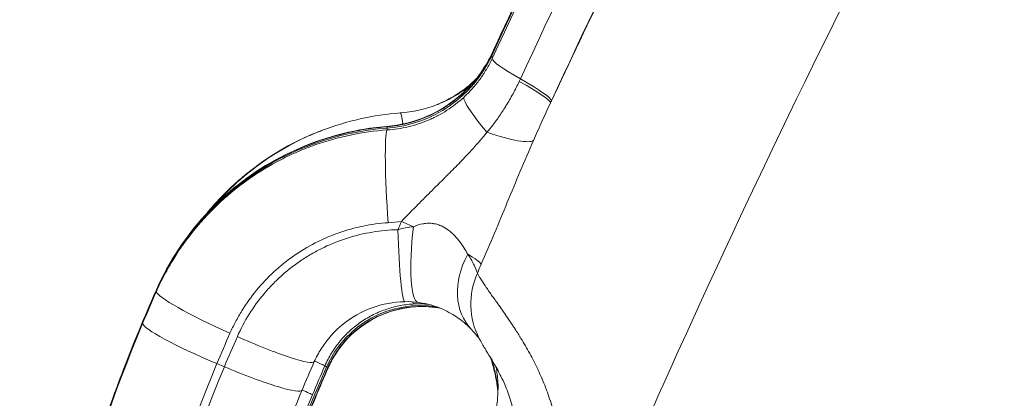
# Model space of a CAD drawing. Extents: x 0 to 25200, y -35640 to 17820.
# Drawn here: x 6626 to 6746, y -25212 to -25166 of the extents above; entities that cross this region are included whole.
import ezdxf

# ---------------------------------------------------------------- set-up
doc = ezdxf.new("R2010")
doc.units = 0
doc.header["$MEASUREMENT"] = 0
doc.layers.add('外形線', color=7, linetype='CONTINUOUS', lineweight=18)

msp = doc.modelspace()

# ---------------------------------------------------------------- linework, layer by layer
at = {"layer": '外形線'}
for p, q in [((6683.53358309, -25170.16520018), (6683.48815832, -25170.46614907)), ((6683.53362657, -25170.80865835), (6683.48815832, -25170.46614907)), ((6683.18466191, -25171.51224143), (6683.18466759, -25171.51223389)), ((6662.87853178, -25179.53400784), (6662.73762779, -25179.58825269)), ((6670.81423506, -25179.06979567), (6670.81192184, -25179.23488691)), ((6670.81426143, -25179.46010861), (6670.81192184, -25179.23488691)), ((6653.77986843, -25184.781249), (6653.87194354, -25184.70683637)), ((6679.87032996, -25193.3634583), (6679.8703275, -25193.36346458)), ((6642.85706073, -25198.85351233), (6642.84299511, -25198.94621228)), ((6642.85707409, -25199.05119177), (6642.84299511, -25198.94621228)), ((6651.09362146, -25208.16486308), (6650.19420833, -25207.78615964)), ((6663.27119189, -25208.0522244), (6663.48406261, -25208.17096503)), ((6663.63712919, -25208.26349635), (6663.48406261, -25208.17096503))]:
    msp.add_line(p, q, dxfattribs=at)
at = {"layer": '外形線', "extrusion": (0, 0, -1)}
msp.add_arc((-8348.09032503, -26000.69161937), 1975.1453309, 15.86420943055, 44.13579080817, dxfattribs=at)
at = {"layer": '外形線'}
msp.add_arc((8348.09032503, -26000.69161937), 1938.9503309, 135.87444417361, 164.12555515138, dxfattribs=at)
for centre, major_axis, ratio, start_param, end_param in [((7797.97702557, -25679.73908277), (1226.76997006, 0.08288178), 0.9936794201, 2.6179275357, 2.7102592975), ((7797.97719395, -25682.23148479), (1218.86246927, 0.08234754), 0.9936794201, 2.6179275351, 2.7102592975), ((6669.64357585, -25164.13578058), (15.23999997, 0.00102963), 0.9936794201, 4.7890602633, 5.8518519511), ((6693.05028527, -25174.53719236), (-9.5075558, 4.4027706), 0.1019735657, 0, 0.0297420459), ((6693.05032597, -25175.13959713), (-9.5075558, 4.4027706), 0.1019735657, 0.064648632, 0.9249264656), ((6671.06685733, -25162.29408537), (-7.61997598, 13.19824102), 0.9936797109, 2.9941043675, 3.3745206218), ((6656.38840209, -25159.53153002), (30.98208702, 13.35297541), 0.9883957214, 5.4378643404, 5.4483782334), ((6680.22171578, -25171.46324265), (-10.37597278, 4.7941724), 0.0923192873, 3.2063644127, 4.0666556561), ((6680.33536525, -25171.21754761), (-10.37187906, 4.80302247), 0.1019735657, 3.2062412852, 4.0665191187), ((6687.24679744, -25182.55941449), (-7.14895495, 7.65966379), 0.0498673717, 0, 0.0647328914), ((6687.24683323, -25183.08915907), (-7.11483073, 7.69137114), 0.1034074734, 0.0999931163, 1.0280234162), ((6691.71203056, -25179.47224375), (-11.29880584, -24.98040628), 0.0865760414, 4.6098504564, 4.6184867964), ((6671.61737558, -25189.81863649), (-0.71474217, 10.45309284), 0.0696983359, 0.1299307405, 1.6504896156), ((6671.82487923, -25191.50094694), (-10.50042255, 4.51508874), 0.1025418165, 4.546887042, 4.6869438124), ((6687.90060019, -25197.03900479), (6.84794591, 6.62051825), 0.7777607375, 1.9474885528, 3.141591336), ((6671.82487923, -25191.50094694), (-10.50042255, 4.51508874), 0.1025418165, 3.3330470334, 3.7696664113), ((7605.32060282, -25571.94502114), (847.04086421, 557.40036869), 0.9753756429, 2.1609881353, 2.1621641051), ((6690.41624319, -25200.32343795), (8.44561466, 4.4042273), 0.968793521, 2.2605576034, 3.141590512), ((6833.91898005, -25280.92613432), (194.9765734, 75.26776312), 0.9897375995, 2.3622989626, 2.3825590408), ((6652.44907297, -25203.05904916), (-9.58373486, 4.23438689), 0.1015991403, 0, 0.0279361364), ((6652.44908356, -25203.21567521), (-9.5832758, 4.23542573), 0.1039601931, 0.0628538872, 1.546393832), ((6677.56125056, -25191.48438999), (-1.09994463, -9.46127617), 0.0975815194, 6.2831851538, 6.3108270973), ((6834.7124282, -25282.56059329), (209.53467219, 0.01415637), 0.9936794201, 2.7479999927, 2.9864593589), ((6650.86912616, -25206.73526139), (-9.66756537, 4.03932991), 0.1036717724, 0, 0.0258442954), ((6650.8691367, -25206.89135095), (-9.66756537, 4.03932991), 0.1036717724, 0.0607508805, 1.5442807447), ((6833.41152136, -25284.68148687), (170.14908337, -102.66442294), 0.9944942004, 3.2676645642, 3.2879190583), ((6690.41685753, -25200.32282774), (8.44441295, 4.40831812), 0.9687935154, 3.1411651045, 3.1411796102), ((6654.61915838, -25204.26269922), (8.71928165, -3.83402562), 0.0111310122, 0.1292683344, 0.5600312859), ((6834.7125194, -25283.91049743), (199.78964144, 0.01349798), 0.9936794201, 2.7479999927, 3.2705115147), ((6833.35333797, -25282.44551818), (-86.59061879, -167.39814014), 0.9849354329, 4.776459118, 4.7966846936), ((6654.95277526, -25204.45531114), (8.71826649, -3.83633346), 0.0134880316, 0.0000000002, 0.0943649831), ((6653.04409432, -25207.94381125), (8.7939622, -3.65948819), 0.0145593172, 0.129000319, 0.5613676787), ((6834.9577045, -25283.29425295), (-94.31321943, -163.35687261), 0.9936797449, 4.8424572149, 5.1261192753)]:
    msp.add_ellipse(centre, major_axis=major_axis, ratio=ratio, start_param=start_param, end_param=end_param, dxfattribs=at)
at = {"layer": '外形線', "extrusion": (0, 0, -1)}
for centre, major_axis, ratio, start_param, end_param in [((7797.9770473, -25680.06081185), (-1226.8199972, -0.08288516), 0.9936794201, 0.4313333561, 0.5236651179), ((7797.97706904, -25680.38254093), (-1226.76997006, -0.08288178), 0.9936794201, 0.4313333561, 0.5236651179), ((7797.97712878, -25681.26681843), (-1222.98812186, -0.08262628), 0.9936794201, 0.4313333561, 0.5236651182), ((6688.35732979, -25181.300496), (-7.15099223, 7.65776185), 0.136140395, 0.0000000048, 0.0078802491), ((6688.83587167, -25180.90969601), (-7.15676791, 7.54235233), 0.0805593216, 0.2166612263, 0.2166628666), ((6673.18251497, -25187.8472234), (-0.76888763, 10.44924964), 0.0396150872, 0, 0.5149934428), ((6671.61735198, -25189.46937695), (-0.85916518, 10.44221439), 0.0527751987, 0, 0.0948402666), ((6677.64394994, -25173.3674685), (-10.32785836, 4.918572), 0.2599883272, 3.9609180438, 3.9609223235), ((6673.36767871, -25212.264182), (-33.33749992, -0.00225231), 0.9936794201, 0.4138010614, 1.4941250439), ((6674.77329843, -25210.67196528), (16.66869745, -28.87115224), 0.9936797109, 2.7852738255, 3.2967295813), ((6673.33331752, -25188.02616769), (-0.90311682, 10.66995793), 0.0321009906, 0.6005441399, 0.6005451717), ((6678.13896696, -25176.09987635), (-10.49955713, 4.51710086), 0.1494894542, 3.2277698332, 4.1795496179), ((6670.99650651, -25188.2820201), (-10.51096195, 4.50137141), 0.0139838639, 4.4632081367, 4.4632155368), ((6671.48344908, -25185.91857337), (-10.9747481, -1.20642065), 0.4271690577, 4.6616380158, 4.8080644662), ((7568.02534151, -25572.33293162), (-966.56902915, 119.22230305), 0.9942855609, 0.280686484, 0.2818239027), ((6672.72875522, -25190.75015692), (0.21838643, -9.52249612), 0.0660309083, 0, 1.4880100707), ((6675.8336032, -25190.91763448), (-1.24369882, -9.44345478), 0.1862867789, 0.0000010415, 1.5181953168), ((6834.71243486, -25282.65916477), (-209.54999952, -0.0141574), 0.9936794201, 6.1499339703, 6.6969863685), ((6833.91917003, -25283.73746712), (-181.86638022, 102.9840769), 0.9945345569, 6.1643648454, 6.1846249236), ((6674.75443097, -25213.11022906), (6.19120495, 10.72358557), 0.9936797449, 4.6025291464, 5.9289755575), ((6673.92538617, -25191.05534866), (0.35078771, -9.51853838), 0.1579384082, 0.0773105589, 0.2494828558), ((6675.82434413, -25190.90364117), (-1.2340474, -9.45749953), 0.1862866497, 0.0002221166, 0.0002237554), ((6674.43179832, -25191.34772302), (0.27911767, -9.52090953), 0.0326294606, 0, 0.0416141642), ((6834.71244152, -25282.75773625), (-209.53467219, -0.01415637), 0.9936794201, 6.1499368219, 6.676777968), ((6833.83190442, -25284.85959945), (-169.68468193, 102.42883774), 0.9944938882, 6.1366671913, 6.1568811144), ((6653.27986142, -25203.69244682), (8.71222952, -3.85002361), 0.1039600467, 0, 1.5952031435), ((6834.71251991, -25283.91814181), (-198.81579054, -0.01343219), 0.9936794201, 0.1099306004, 0.3935926609), ((6835.1404423, -25283.39975565), (94.29681391, 163.32845714), 0.9936797449, 4.2986586855, 4.6025291464), ((6651.70719271, -25207.35140063), (8.78869579, -3.6721181), 0.1036717724, 0, 1.5973119089), ((6835.98063419, -25283.96171663), (118.21663139, 146.78795647), 0.9986493354, 4.4283663115, 4.4485913736), ((6835.3231801, -25283.50525834), (94.31321943, 163.35687261), 0.9936797449, 4.2986586855, 4.5823207459), ((6653.37724951, -25208.13615662), (-8.7939622, 3.65948819), 0.0145593172, 3.0474989197, 3.1415926536)]:
    msp.add_ellipse(centre, major_axis=major_axis, ratio=ratio, start_param=start_param, end_param=end_param, dxfattribs=at)
at = {"layer": '外形線'}
for points, knots in [([(6683.54272947, -25170.13442176), (6686.69960096, -25163.31732076), (6689.91981444, -25156.52919213), (6696.4858265, -25143.0131945), (6699.83162507, -25136.28532553), (6706.64766557, -25122.89214154), (6710.1179075, -25116.22682655), (6717.18165054, -25102.96102349), (6720.77515164, -25096.36053544), (6728.08418684, -25083.22663707), (6731.79972091, -25076.69322678), (6735.57563757, -25070.19446928)], [0.952123569545, 0.952123569545, 0.952123569545, 0.952123569545, 0.9705899219, 0.9705899219, 0.989056274255, 0.989056274255, 1.007522626609, 1.007522626609, 1.025988978964, 1.025988978964, 1.044455331319, 1.044455331319, 1.044455331319, 1.044455331319]), ([(6690.60447237, -25176.18558638), (6695.31462496, -25166.11772562), (6700.15858808, -25156.11455058), (6705.13529821, -25146.17563178), (6716.84497537, -25122.79039789), (6729.28962802, -25099.76082507), (6742.46476073, -25077.08500908)], [0.07575573145, 0.07575573145, 0.07575573145, 0.07575573145, 0.13175121723, 0.13175121723, 0.13175121723, 0.26350272452, 0.26350272452, 0.26350272452, 0.26350272452]), ([(6764.44696482, -25093.0097789), (6754.4013895, -25110.29911298), (6744.78226876, -25127.79395364), (6724.51943516, -25166.81604815), (6714.06853795, -25188.43618872), (6704.24681443, -25210.35891063)], [0.26254855879, 0.26254855879, 0.26254855879, 0.26254855879, 0.3630036189, 0.3630036189, 0.4840048252, 0.4840048252, 0.4840048252, 0.4840048252]), ([(6683.53358309, -25170.16520018), (6683.32513349, -25170.61533634), (6683.09542264, -25171.05409509), (6682.59820598, -25171.90344658), (6682.33024878, -25172.31502841), (6681.75605464, -25173.11189517), (6681.44982116, -25173.49718264), (6680.79811291, -25174.24018821), (6680.4515471, -25174.59883398), (6680.08810698, -25174.93885456)], [0, 0, 0, 0, 0.0024932166088, 0.0024932166088, 0.0049864332175, 0.0049864332175, 0.0074796498263, 0.0074796498263, 0.0099728664351, 0.0099728664351, 0.0099728664351, 0.0099728664351]), ([(6680.0978425, -25174.89975069), (6681.16442913, -25173.90427947), (6682.0965545, -25172.73500028), (6683.09376701, -25171.04395933), (6683.33034658, -25170.59305163), (6683.54272947, -25170.13442176)], [0, 0, 0, 0, 0.73215110978, 0.73215110978, 0.98860966866, 0.98860966866, 0.98860966866, 0.98860966866]), ([(6680.08814554, -25175.50965254), (6680.4519646, -25175.17435567), (6680.79888521, -25174.82312022), (6681.45096084, -25174.09621897), (6681.75724614, -25173.71961016), (6682.33134262, -25172.93828107), (6682.59915, -25172.53355879), (6683.09593417, -25171.69410203), (6683.32491298, -25171.25936456), (6683.53362657, -25170.80865835)], [0, 0, 0, 0, 0.0024916797947, 0.0024916797947, 0.0049833595894, 0.0049833595894, 0.007475039384, 0.007475039384, 0.0099667191787, 0.0099667191787, 0.0099667191787, 0.0099667191787]), ([(6676.7927986, -25176.4176391), (6676.99797744, -25176.3386235), (6677.20176812, -25176.2550829), (6677.40416377, -25176.16699491), (6677.60316949, -25176.08038231), (6677.80082149, -25175.98934308), (6677.99708739, -25175.89379637), (6678.19142426, -25175.79918875), (6678.38408557, -25175.7002895), (6678.5735916, -25175.59790504), (6678.95448473, -25175.39211983), (6679.32437821, -25175.17144689), (6679.68351533, -25174.93621619), (6680.15455264, -25174.62769216), (6680.60718482, -25174.29425839), (6681.04116969, -25173.93558798)], [0.0075930993422, 0.0075930993422, 0.0075930993422, 0.0075930993422, 0.0087052580992, 0.0087052580992, 0.0087052580992, 0.009798789348, 0.009798789348, 0.009798789348, 0.010881572624, 0.010881572624, 0.010881572624, 0.0130578871488, 0.0130578871488, 0.0130578871488, 0.0159122992596, 0.0159122992596, 0.0159122992596, 0.0159122992596]), ([(6682.89089719, -25179.74645864), (6683.14560104, -25179.46039816), (6683.38796031, -25179.16689906), (6683.6212666, -25178.86793041), (6683.76480584, -25178.68399309), (6683.9052321, -25178.49758464), (6684.04230455, -25178.30958225), (6684.10128209, -25178.22869131), (6684.15963814, -25178.14752035), (6684.21750553, -25178.06599826), (6684.51273193, -25177.65009085), (6684.79468567, -25177.2253847), (6685.06470309, -25176.79378473), (6685.11560323, -25176.71242516), (6685.16608085, -25176.63083776), (6685.21619822, -25176.54898693), (6685.51315014, -25176.06401021), (6685.79584268, -25175.57083706), (6686.06612413, -25175.06934012), (6686.32906324, -25174.58146661), (6686.58011314, -25174.0858566), (6686.81929504, -25173.58326314)], [0, 0, 0, 0, 0.001891437613, 0.001891437613, 0.001891437613, 0.003055124659, 0.003055124659, 0.003055124659, 0.003555819027, 0.003555819027, 0.003555819027, 0.006110249319, 0.006110249319, 0.006110249319, 0.006591777022, 0.006591777022, 0.006591777022, 0.009444891051, 0.009444891051, 0.009444891051, 0.012220498637, 0.012220498637, 0.012220498637, 0.012220498637]), ([(6670.7581868, -25179.02716256), (6672.40557278, -25178.89161885), (6674.05853933, -25178.48374592), (6677.09360347, -25177.19104705), (6678.51826222, -25176.29587778), (6679.8655421, -25175.11327794), (6679.98253625, -25175.00736889), (6680.09784249, -25174.8997507)], [0, 0, 0, 0, 0.8296865207, 0.8296865207, 1.6494797124, 1.6494797124, 1.7286171959, 1.7286171959, 1.7286171959, 1.7286171959]), ([(6680.08810698, -25174.93885456), (6679.45293341, -25175.53309847), (6678.77645502, -25176.06615366), (6678.06132673, -25176.54010902), (6677.34575103, -25177.01436091), (6676.59127012, -25177.42965186), (6675.79614203, -25177.78368535), (6675.00051021, -25178.13794312), (6674.18709375, -25178.4206356), (6673.35702853, -25178.63488165), (6672.52644124, -25178.84926246), (6671.6790697, -25178.99515431), (6670.81423506, -25179.06979567)], [0.009948331056, 0.009948331056, 0.009948331056, 0.009948331056, 0.014299104487, 0.014299104487, 0.014299104487, 0.018652599872, 0.018652599872, 0.018652599872, 0.023008853285, 0.023008853285, 0.023008853285, 0.027367846582, 0.027367846582, 0.027367846582, 0.027367846582]), ([(6670.81426143, -25179.46010861), (6671.24612729, -25179.43295747), (6671.67739389, -25179.38725889), (6672.10313174, -25179.32377004), (6672.52886959, -25179.2602812), (6672.94933431, -25179.17910651), (6673.36464334, -25179.0806381), (6674.1952614, -25178.8837013), (6675.00536648, -25178.61795725), (6675.79455859, -25178.28204792), (6675.992831, -25178.19765585), (6676.18977854, -25178.10880456), (6676.38536951, -25178.0154124), (6676.57903808, -25177.92293815), (6676.77106124, -25177.82613595), (6676.959964, -25177.72579617), (6677.33964463, -25177.52412062), (6677.70846033, -25177.30736511), (6678.06665191, -25177.07586305), (6678.78303508, -25176.61285892), (6679.45714788, -25176.09118211), (6680.08814554, -25175.50965254)], [0, 0, 0, 0, 0.002176314525, 0.002176314525, 0.002176314525, 0.00435262905, 0.00435262905, 0.00435262905, 0.008705258099, 0.008705258099, 0.008705258099, 0.009798789348, 0.009798789348, 0.009798789348, 0.010881572624, 0.010881572624, 0.010881572624, 0.013057887149, 0.013057887149, 0.013057887149, 0.017410516198, 0.017410516198, 0.017410516198, 0.017410516198]), ([(6690.60447237, -25176.18558638), (6690.25524611, -25176.93883916), (6689.90802431, -25177.69409644), (6689.56362804, -25178.45189393), (6689.3914299, -25178.83079268), (6689.21994732, -25179.21033344), (6689.0494547, -25179.59073132), (6688.87896209, -25179.9711292), (6688.70940049, -25180.35232922), (6688.5415685, -25180.73501723)], [0, 0, 0, 0, 0.004165430952, 0.004165430952, 0.004165430952, 0.006248146428, 0.006248146428, 0.006248146428, 0.008330861904, 0.008330861904, 0.008330861904, 0.008330861904]), ([(6642.86533811, -25198.82466226), (6644.31842586, -25195.53587264), (6646.34082441, -25192.4442369), (6651.20644253, -25187.13518978), (6654.11197953, -25184.84866242), (6660.42752043, -25181.35804774), (6663.92016561, -25180.11093391), (6668.55983954, -25179.26314749), (6669.65751954, -25179.11772333), (6670.7581868, -25179.02716256)], [0, 0, 0, 0, 1.8021486385, 1.8021486385, 3.6037460834, 3.6037460834, 5.4102554239, 5.4102554239, 5.9628098921, 5.9628098921, 5.9628098921, 5.9628098921]), ([(6670.81423506, -25179.06979567), (6670.0602647, -25179.13043805), (6669.30916181, -25179.21663194), (6668.56088336, -25179.32798547), (6667.81322559, -25179.43924663), (6667.07264043, -25179.57502308), (6666.34040399, -25179.73481185), (6664.87514295, -25180.05456137), (6663.44120693, -25180.4696542), (6662.03816059, -25180.97873544), (6660.63492434, -25181.48788559), (6659.26262528, -25182.09100147), (6657.92239184, -25182.79204818), (6656.58198539, -25183.49318538), (6655.30266463, -25184.27728696), (6654.08496389, -25185.13939472), (6652.86712024, -25186.00160365), (6651.70989963, -25186.94239324), (6650.61411341, -25187.96281565), (6650.0661657, -25188.47307769), (6649.53364616, -25189.00330099), (6649.01693683, -25189.55409224), (6648.50020411, -25190.10490843), (6648.00493442, -25190.67030027), (6647.53110703, -25191.24926725), (6646.58342339, -25192.40723647), (6645.72047222, -25193.62013854), (6644.94109883, -25194.88722497), (6644.16168103, -25196.1543836), (6643.46582914, -25197.47571913), (6642.85706073, -25198.85351233)], [0, 0, 0, 0, 0.003781746422, 0.003781746422, 0.003781746422, 0.007560356025, 0.007560356025, 0.007560356025, 0.015121642408, 0.015121642408, 0.015121642408, 0.022683952272, 0.022683952272, 0.022683952272, 0.030247238394, 0.030247238394, 0.030247238394, 0.037811412152, 0.037811412152, 0.037811412152, 0.041593875908, 0.041593875908, 0.041593875908, 0.045376510937, 0.045376510937, 0.045376510937, 0.052942011308, 0.052942011308, 0.052942011308, 0.060507942747, 0.060507942747, 0.060507942747, 0.060507942747]), ([(6642.85707409, -25199.05119177), (6643.16137773, -25198.36261595), (6643.48892679, -25197.68528774), (6643.83971872, -25197.01920593), (6644.19051065, -25196.35312412), (6644.56221984, -25195.70271823), (6644.95409408, -25195.06789384), (6645.73784257, -25193.79824506), (6646.60222357, -25192.59026403), (6647.54610998, -25191.44308963), (6648.48999638, -25190.29591523), (6649.51336856, -25189.20953244), (6650.61953936, -25188.1864764), (6651.72571017, -25187.16342035), (6652.8892953, -25186.22719308), (6654.10763977, -25185.37452476), (6655.32598424, -25184.52185643), (6656.59920694, -25183.75267255), (6657.92803196, -25183.06807723), (6658.59244447, -25182.72577957), (6659.27080351, -25182.40469896), (6659.96349592, -25182.10542424), (6660.65618833, -25181.80614953), (6661.35528212, -25181.53211165), (6662.06045361, -25181.28268122), (6663.4707966, -25180.78382037), (6664.90556999, -25180.38297901), (6666.36443121, -25180.07878715), (6667.82329244, -25179.7745953), (6669.30623559, -25179.56702921), (6670.81426143, -25179.46010861)], [0, 0, 0, 0, 0.003782199745, 0.003782199745, 0.003782199745, 0.00756439949, 0.00756439949, 0.00756439949, 0.01512879898, 0.01512879898, 0.01512879898, 0.022693198471, 0.022693198471, 0.022693198471, 0.030257597961, 0.030257597961, 0.030257597961, 0.037821997451, 0.037821997451, 0.037821997451, 0.041604197196, 0.041604197196, 0.041604197196, 0.045386396941, 0.045386396941, 0.045386396941, 0.052950796431, 0.052950796431, 0.052950796431, 0.060515195922, 0.060515195922, 0.060515195922, 0.060515195922]), ([(6649.66555442, -25188.85417775), (6650.46576811, -25187.92155333), (6651.32060623, -25187.03063941), (6652.23193552, -25186.18286072), (6653.33571627, -25185.15605098), (6654.49703731, -25184.21610659), (6655.71324049, -25183.35975492), (6656.92944368, -25182.50340325), (6658.2006477, -25181.73056948), (6659.52757982, -25181.04235545), (6660.19104589, -25180.69824844), (6660.86849003, -25180.37536629), (6661.56030019, -25180.07429771), (6661.99714031, -25179.88418944), (6662.43654986, -25179.70415491), (6662.87844715, -25179.53403549)], [0.016447701899, 0.016447701899, 0.016447701899, 0.016447701899, 0.022693198471, 0.022693198471, 0.022693198471, 0.030257597961, 0.030257597961, 0.030257597961, 0.037821997451, 0.037821997451, 0.037821997451, 0.041604197196, 0.041604197196, 0.041604197196, 0.043992448641, 0.043992448641, 0.043992448641, 0.043992448641]), ([(6672.55487812, -25190.5394304), (6673.22516015, -25189.84184577), (6673.90048109, -25189.14972671), (6674.58230051, -25188.46210606), (6674.77809211, -25188.26464858), (6674.97433884, -25188.06772052), (6675.17090091, -25187.87116666), (6675.74842319, -25187.29366852), (6676.32863674, -25186.71937239), (6676.90951201, -25186.14496334), (6677.21481906, -25185.84305493), (6677.52023904, -25185.54102734), (6677.82472305, -25185.23833866), (6677.95992063, -25185.10393825), (6678.09495467, -25184.96939345), (6678.2297907, -25184.83463921), (6678.71442858, -25184.3502953), (6679.19634911, -25183.86309902), (6679.67187045, -25183.37024841), (6679.92889876, -25183.10385329), (6680.1841933, -25182.8357674), (6680.43704454, -25182.5654945), (6680.70539083, -25182.27865895), (6680.97099098, -25181.98935855), (6681.2334427, -25181.69706482), (6681.80309646, -25181.0626387), (6682.35733146, -25180.41408883), (6682.89089719, -25179.74645864)], [0.000000017289, 0.000000017289, 0.000000017289, 0.000000017289, 0.004839658415, 0.004839658415, 0.004839658415, 0.006229412133, 0.006229412133, 0.006229412133, 0.010312670579, 0.010312670579, 0.010312670579, 0.012458824265, 0.012458824265, 0.012458824265, 0.013411763564, 0.013411763564, 0.013411763564, 0.01683689033, 0.01683689033, 0.01683689033, 0.018688236398, 0.018688236398, 0.018688236398, 0.020653035247, 0.020653035247, 0.020653035247, 0.02491764853, 0.02491764853, 0.02491764853, 0.02491764853]), ([(6688.5415685, -25180.73501723), (6687.99570904, -25181.9796779), (6687.46352877, -25183.22467165), (6686.93841259, -25184.47392538), (6686.4132964, -25185.7231791), (6685.89478705, -25186.97694537), (6685.37668254, -25188.23022817), (6684.85857802, -25189.48351097), (6684.34052904, -25190.73670114), (6683.81638274, -25191.98718), (6683.29223644, -25193.23765886), (6682.76196913, -25194.48541812), (6682.22150972, -25195.72872825)], [0, 0, 0, 0, 0.006809172806, 0.006809172806, 0.006809172806, 0.013618345612, 0.013618345612, 0.013618345612, 0.020427518418, 0.020427518418, 0.020427518418, 0.027236691224, 0.027236691224, 0.027236691224, 0.027236691224]), ([(6648.91597226, -25189.63539799), (6649.32496531, -25189.13101602), (6649.74817357, -25188.63960335), (6651.29568084, -25186.94845714), (6652.50056309, -25185.81505372), (6653.77946297, -25184.78146645)], [1.4813885116, 1.4813885116, 1.4813885116, 1.4813885116, 1.8059864899, 1.8059864899, 2.6321395798, 2.6321395798, 2.6321395798, 2.6321395798]), ([(6653.77946309, -25184.78146654), (6653.17937508, -25185.26644847), (6652.59568629, -25185.77331384), (6652.02851061, -25186.30221412), (6651.48456875, -25186.80944849), (6650.95588066, -25187.3369998), (6650.44282399, -25187.88548417), (6649.92974409, -25188.43399338), (6649.43790842, -25188.99746886), (6648.96729833, -25189.57490174), (6648.95582245, -25189.58898251), (6648.94435904, -25189.60307167), (6648.93290809, -25189.61716922)], [0.033867384941, 0.033867384941, 0.033867384941, 0.033867384941, 0.037811412152, 0.037811412152, 0.037811412152, 0.041593875908, 0.041593875908, 0.041593875908, 0.045376510937, 0.045376510937, 0.045376510937, 0.045468750923, 0.045468750923, 0.045468750923, 0.045468750923]), ([(6670.94802462, -25190.70045457), (6669.91461562, -25190.77137029), (6668.89830597, -25190.91137429), (6667.89841829, -25191.11772426), (6666.89845451, -25191.32408993), (6665.91491898, -25191.5968273), (6664.9480501, -25191.93689274), (6664.46458798, -25192.1069352), (6663.98528987, -25192.29387435), (6663.51032507, -25192.4981677), (6663.03534229, -25192.70246878), (6662.57017028, -25192.921768), (6662.11454545, -25193.15566197), (6661.20324647, -25193.62347522), (6660.33001363, -25194.14948028), (6659.49435982, -25194.73292913), (6658.65864599, -25195.31641987), (6657.8604622, -25195.95738672), (6657.10155329, -25196.65817331), (6656.34260231, -25197.35899874), (6655.64043682, -25198.10347404), (6654.99278884, -25198.88985429), (6654.34511672, -25199.67626386), (6653.75197909, -25200.50459163), (6653.21415632, -25201.37543595), (6652.94523725, -25201.81087054), (6652.69015395, -25202.25704515), (6652.44941921, -25202.71403577), (6652.20868175, -25203.17103153), (6651.98389718, -25203.63578965), (6651.77506634, -25204.10831309)], [0, 0, 0, 0, 0.005118249521, 0.005118249521, 0.005118249521, 0.010236888628, 0.010236888628, 0.010236888628, 0.012796354741, 0.012796354741, 0.012796354741, 0.015355917783, 0.015355917783, 0.015355917783, 0.0204753209, 0.0204753209, 0.0204753209, 0.025595091716, 0.025595091716, 0.025595091716, 0.030715146303, 0.030715146303, 0.030715146303, 0.03583539174, 0.03583539174, 0.03583539174, 0.038395587576, 0.038395587576, 0.038395587576, 0.040955812251, 0.040955812251, 0.040955812251, 0.040955812251]), ([(6674.01145594, -25191.18277651), (6674.37413713, -25191.02672471), (6674.74550129, -25190.90726798), (6675.12626759, -25190.83719428), (6675.19676825, -25190.82421981), (6675.26782094, -25190.81291679), (6675.33910209, -25190.80342606), (6675.46031178, -25190.7872876), (6675.58216573, -25190.77646265), (6675.7032188, -25190.77132505), (6675.78087441, -25190.76802927), (6675.85803696, -25190.76706202), (6675.93483121, -25190.76841159), (6676.04814672, -25190.77040299), (6676.16044177, -25190.77746317), (6676.27168162, -25190.78952803), (6676.34432321, -25190.79740659), (6676.41664352, -25190.8074431), (6676.48839915, -25190.81960645), (6676.60099476, -25190.83869261), (6676.71243619, -25190.86299476), (6676.82230772, -25190.89236737), (6677.00219886, -25190.94045874), (6677.17445588, -25191.00109237), (6677.33989161, -25191.07223621), (6677.38265313, -25191.09062534), (6677.42500981, -25191.10973823), (6677.46694394, -25191.12952671), (6677.74947927, -25191.26285358), (6678.01239094, -25191.42748929), (6678.25178188, -25191.60764228), (6678.26908189, -25191.62066136), (6678.28626449, -25191.63376227), (6678.3033335, -25191.646942), (6678.43405745, -25191.74787971), (6678.55811936, -25191.85344975), (6678.67696228, -25191.96275286), (6678.78919914, -25192.0659802), (6678.89706808, -25192.17287733), (6679.00039028, -25192.28175943), (6679.00834222, -25192.29013928), (6679.01627061, -25192.29853461), (6679.02417488, -25192.30694435), (6679.2419208, -25192.53861475), (6679.4417384, -25192.78125839), (6679.62510703, -25193.02458205), (6679.62867949, -25193.02932258), (6679.63224603, -25193.03406372), (6679.6358067, -25193.03880543), (6679.82339522, -25193.28861606), (6679.99467335, -25193.54005957), (6680.15329776, -25193.78851073), (6680.31197056, -25194.03703768), (6680.45795468, -25194.28265487), (6680.5934543, -25194.52170576)], [0, 0, 0, 0, 0.001986981821, 0.001986981821, 0.001986981821, 0.002354880793, 0.002354880793, 0.002354880793, 0.002980472732, 0.002980472732, 0.002980472732, 0.003381790311, 0.003381790311, 0.003381790311, 0.003973963642, 0.003973963642, 0.003973963642, 0.004360663328, 0.004360663328, 0.004360663328, 0.004967454553, 0.004967454553, 0.004967454553, 0.005960945463, 0.005960945463, 0.005960945463, 0.006217741142, 0.006217741142, 0.006217741142, 0.007947927285, 0.007947927285, 0.007947927285, 0.008072962293, 0.008072962293, 0.008072962293, 0.00903055017, 0.00903055017, 0.00903055017, 0.009934909106, 0.009934909106, 0.009934909106, 0.010004510876, 0.010004510876, 0.010004510876, 0.011921890927, 0.011921890927, 0.011921890927, 0.011959246077, 0.011959246077, 0.011959246077, 0.013927250161, 0.013927250161, 0.013927250161, 0.015895854569, 0.015895854569, 0.015895854569, 0.015895854569]), ([(6652.66711531, -25204.50394336), (6653.08582113, -25203.55642934), (6653.5668811, -25202.65032834), (6654.10773702, -25201.78394173), (6654.64859294, -25200.91755512), (6655.24925907, -25200.09089236), (6655.91080778, -25199.30466672), (6656.24158213, -25198.91155391), (6656.58892691, -25198.52728348), (6656.94882961, -25198.15672721), (6657.3087323, -25197.78617093), (6657.67989403, -25197.43044935), (6658.06203266, -25197.08919105), (6658.82630993, -25196.40667444), (6659.63433739, -25195.78180347), (6660.48586073, -25195.2142457), (6660.9116224, -25194.93046682), (6661.34829747, -25194.66106817), (6661.79609956, -25194.40633164), (6662.24390164, -25194.1515951), (6662.7045788, -25193.91077587), (6663.17006749, -25193.68815648), (6664.10104486, -25193.24291772), (6665.05468976, -25192.86757823), (6666.03034793, -25192.56012599), (6667.00600611, -25192.25267374), (6668.00367724, -25192.01310756), (6669.02403446, -25191.84350862), (6669.53421307, -25191.75870915), (6670.0502689, -25191.69157404), (6670.56655195, -25191.64295815), (6671.08283501, -25191.59434226), (6671.60071143, -25191.56398152), (6672.12018836, -25191.55195942)], [0, 0, 0, 0, 0.005133827755, 0.005133827755, 0.005133827755, 0.010267655509, 0.010267655509, 0.010267655509, 0.012834569387, 0.012834569387, 0.012834569387, 0.015401483264, 0.015401483264, 0.015401483264, 0.020535311019, 0.020535311019, 0.020535311019, 0.023102224896, 0.023102224896, 0.023102224896, 0.025669138774, 0.025669138774, 0.025669138774, 0.030802966528, 0.030802966528, 0.030802966528, 0.035936794283, 0.035936794283, 0.035936794283, 0.03850370816, 0.03850370816, 0.03850370816, 0.041070622038, 0.041070622038, 0.041070622038, 0.041070622038]), ([(6672.12018836, -25191.55195942), (6672.43097443, -25191.4582097), (6672.74400924, -25191.37939972), (6673.05942445, -25191.3172015), (6673.37483965, -25191.25500329), (6673.69446052, -25191.20931074), (6674.01145594, -25191.18277651)], [0, 0, 0, 0, 0.0016219654616, 0.0016219654616, 0.0016219654616, 0.0032439309233, 0.0032439309233, 0.0032439309233, 0.0032439309233]), ([(6680.5934543, -25194.52170576), (6680.75155565, -25194.75991871), (6680.89274666, -25194.99511125), (6681.01855953, -25195.22141312), (6681.1443724, -25195.44771498), (6681.25314314, -25195.66198683), (6681.34746945, -25195.85994562), (6681.53606623, -25196.25574604), (6681.66804224, -25196.58697192), (6681.75043822, -25196.81414134)], [0.0185895405381, 0.0185895405381, 0.0185895405381, 0.0185895405381, 0.0207395976125, 0.0207395976125, 0.0207395976125, 0.0228896546869, 0.0228896546869, 0.0228896546869, 0.0271884962918, 0.0271884962918, 0.0271884962918, 0.0271884962918]), ([(6681.75051138, -25196.81434305), (6681.94163447, -25197.20029152), (6682.23913859, -25197.68007661), (6682.63424007, -25198.26380499), (6682.69527461, -25198.35397826), (6682.75863636, -25198.44667799), (6682.82428395, -25198.54192658), (6682.94664893, -25198.71946684), (6683.07698838, -25198.90601671), (6683.21505005, -25199.10201527), (6683.24265819, -25199.14120902), (6683.27059629, -25199.18081026), (6683.29884291, -25199.2207965), (6683.41163723, -25199.38046943), (6683.52956135, -25199.54659165), (6683.65132099, -25199.71785093), (6683.66195084, -25199.73280219), (6683.67261062, -25199.74779356), (6683.68330014, -25199.76282514), (6683.81643271, -25199.95003609), (6683.9542396, -25200.14359037), (6684.09638287, -25200.34374898), (6684.2672405, -25200.58434163), (6684.44434268, -25200.83447235), (6684.62708311, -25201.09469248), (6684.9696303, -25201.58247551), (6685.3320452, -25202.10566542), (6685.70983725, -25202.66950841), (6685.80118809, -25202.80584672), (6685.89343461, -25202.94456939), (6685.98650108, -25203.08577088), (6686.08372776, -25203.23328429), (6686.18186991, -25203.38353195), (6686.28086866, -25203.53667425), (6686.35580369, -25203.6525921), (6686.43112364, -25203.7700152), (6686.5066466, -25203.88875696), (6686.62443325, -25204.07394822), (6686.74270578, -25204.26232934), (6686.86089055, -25204.45341527), (6686.91859677, -25204.54671703), (6686.97634561, -25204.64075837), (6687.03413425, -25204.73558714), (6687.38641869, -25205.31367122), (6687.739152, -25205.91914833), (6688.08671579, -25206.55509875), (6688.41878519, -25207.1626985), (6688.74619591, -25207.79824572), (6689.06256231, -25208.46504299), (6689.077324, -25208.49615582), (6689.09206352, -25208.52734326), (6689.10677842, -25208.55860152), (6689.25926328, -25208.88251893), (6689.40925411, -25209.21431116), (6689.55396091, -25209.54980875), (6689.56587487, -25209.57743085), (6689.57775632, -25209.60508474), (6689.58960493, -25209.63277067), (6689.7321767, -25209.96590945), (6689.86997915, -25210.30363387), (6690.00228841, -25210.64610352), (6690.01452884, -25210.67778668), (6690.02672221, -25210.70951043), (6690.03886793, -25210.7412749), (6690.30180869, -25211.42893927), (6690.54255094, -25212.13564404), (6690.75430133, -25212.86323888), (6690.77356576, -25212.9294333), (6690.79258901, -25212.99580071), (6690.8113651, -25213.06234258), (6690.89693012, -25213.36558226), (6690.97733081, -25213.6723028), (6691.052075, -25213.98307214), (6691.07567309, -25214.0811876), (6691.09870087, -25214.17970622), (6691.12112835, -25214.27856476), (6691.18339564, -25214.55303394), (6691.24081615, -25214.82916763), (6691.29276582, -25215.10539516), (6691.31879322, -25215.24378843), (6691.34348822, -25215.38236042), (6691.36682243, -25215.52114006), (6691.46670064, -25216.11516322), (6691.54162194, -25216.71236595), (6691.5888899, -25217.31291749), (6691.60779106, -25217.55306152), (6691.62226852, -25217.79374065), (6691.6321052, -25218.03495426), (6691.6493233, -25218.45717423), (6691.65237646, -25218.88105522), (6691.63998312, -25219.30668002), (6691.63840312, -25219.36094213), (6691.63657148, -25219.41525031), (6691.63448544, -25219.46959541), (6691.62095642, -25219.82205117), (6691.59655969, -25220.17688642), (6691.56120453, -25220.52798427), (6691.55925098, -25220.54738414), (6691.55726428, -25220.56677344), (6691.55524446, -25220.58615178), (6691.52103422, -25220.91436711), (6691.47728484, -25221.2394948), (6691.42396038, -25221.56157348), (6691.3394594, -25222.07195776), (6691.23109206, -25222.57482002), (6691.09816806, -25223.06994616), (6690.88136219, -25223.87752231), (6690.59984983, -25224.66477738), (6690.24896941, -25225.43058303)], [0, 0, 0, 0, 0.008450519339, 0.008450519339, 0.008450519339, 0.009755939787, 0.009755939787, 0.009755939787, 0.012189200888, 0.012189200888, 0.012189200888, 0.012675779009, 0.012675779009, 0.012675779009, 0.014618781058, 0.014618781058, 0.014618781058, 0.014788408844, 0.014788408844, 0.014788408844, 0.016901038679, 0.016901038679, 0.016901038679, 0.01944044075, 0.01944044075, 0.01944044075, 0.024200553616, 0.024200553616, 0.024200553616, 0.025351558018, 0.025351558018, 0.025351558018, 0.026554014066, 0.026554014066, 0.026554014066, 0.027464187853, 0.027464187853, 0.027464187853, 0.028883707187, 0.028883707187, 0.028883707187, 0.029576817688, 0.029576817688, 0.029576817688, 0.033802077358, 0.033802077358, 0.033802077358, 0.037838974951, 0.037838974951, 0.037838974951, 0.038027337027, 0.038027337027, 0.038027337027, 0.039979261496, 0.039979261496, 0.039979261496, 0.040139966862, 0.040139966862, 0.040139966862, 0.042073699767, 0.042073699767, 0.042073699767, 0.042252596697, 0.042252596697, 0.042252596697, 0.046125510163, 0.046125510163, 0.046125510163, 0.046477856367, 0.046477856367, 0.046477856367, 0.048083542314, 0.048083542314, 0.048083542314, 0.048590486201, 0.048590486201, 0.048590486201, 0.049997956635, 0.049997956635, 0.049997956635, 0.050703116036, 0.050703116036, 0.050703116036, 0.053721433601, 0.053721433601, 0.053721433601, 0.054928375706, 0.054928375706, 0.054928375706, 0.057041005541, 0.057041005541, 0.057041005541, 0.05731034078, 0.05731034078, 0.05731034078, 0.05905711742, 0.05905711742, 0.05905711742, 0.059153635376, 0.059153635376, 0.059153635376, 0.060788382042, 0.060788382042, 0.060788382042, 0.063378895045, 0.063378895045, 0.063378895045, 0.067604154715, 0.067604154715, 0.067604154715, 0.067604154715]), ([(6672.94714165, -25200.27265304), (6671.60206269, -25200.30350074), (6670.24872621, -25200.55759542), (6667.72832823, -25201.47320929), (6666.52951324, -25202.14860649), (6664.44318403, -25203.82901532), (6663.52918054, -25204.85645041), (6662.5051726, -25206.48674999), (6662.22895477, -25207.00647059), (6661.99209094, -25207.54247043)], [0, 0, 0, 0, 0.6772694096, 0.6772694096, 1.3575470406, 1.3575470406, 2.0393816369, 2.0393816369, 2.3374082262, 2.3374082262, 2.3374082262, 2.3374082262]), ([(6681.0526475, -25203.65951602), (6680.72255685, -25203.31808495), (6680.31340511, -25202.93721594), (6679.32423884, -25202.17488057), (6678.74742793, -25201.78902006), (6677.60735943, -25201.20976585), (6677.11519857, -25200.9964659), (6675.9742955, -25200.6176358), (6675.30051873, -25200.45467454), (6674.58990544, -25200.36108941)], [0, 0, 0, 0, 0.5944917311, 0.5944917311, 1.1652789204, 1.1652789204, 1.5196975632, 1.5196975632, 1.8998223444, 1.8998223444, 1.8998223444, 1.8998223444]), ([(6674.15901756, -25200.54973439), (6673.87038302, -25200.56146672), (6673.58251907, -25200.58348416), (6673.29542334, -25200.61575049), (6673.00832762, -25200.64801682), (6672.72124434, -25200.69069234), (6672.43727523, -25200.7432603), (6671.86933702, -25200.8483962), (6671.31348994, -25200.99271602), (6670.76940499, -25201.17514269), (6670.76711469, -25201.17591061), (6670.7648246, -25201.1766792), (6670.76253472, -25201.17744846), (6670.22083866, -25201.35942668), (6669.69080438, -25201.57918831), (6669.17280741, -25201.83793752), (6669.17015218, -25201.83926385), (6669.16749727, -25201.84059121), (6669.16484267, -25201.8419196), (6668.90746548, -25201.97071364), (6668.65256869, -25202.10956223), (6668.40458652, -25202.25602168), (6668.40195152, -25202.25757792), (6668.39931729, -25202.25913503), (6668.39668384, -25202.260693), (6668.14892481, -25202.4072691), (6667.90709606, -25202.56189561), (6667.67114441, -25202.72439642), (6667.66865082, -25202.72611376), (6667.66615789, -25202.72783198), (6667.66366561, -25202.72955109), (6667.18948899, -25203.05662488), (6666.73890935, -25203.41545475), (6666.31211328, -25203.80628868), (6666.31011746, -25203.80811633), (6666.30812216, -25203.80994468), (6666.30612738, -25203.81177373), (6666.0937143, -25204.00653921), (6665.88721965, -25204.20926919), (6665.6868006, -25204.42017435), (6665.68513501, -25204.42192708), (6665.68346985, -25204.42368037), (6665.68180511, -25204.42543423), (6665.48127049, -25204.63670344), (6665.28753451, -25204.85554347), (6665.10285959, -25205.07916753), (6665.10157713, -25205.08072047), (6665.10029512, -25205.08227363), (6665.09901353, -25205.08382703), (6664.72813222, -25205.53336933), (6664.39076127, -25206.00521391), (6664.08639377, -25206.49892365), (6663.78097452, -25206.9943394), (6663.50875698, -25207.51178552), (6663.27119189, -25208.0522244)], [0, 0, 0, 0, 0.001473220149, 0.001473220149, 0.001473220149, 0.002946440299, 0.002946440299, 0.002946440299, 0.005892880598, 0.005892880598, 0.005892880598, 0.005905283486, 0.005905283486, 0.005905283486, 0.008839320896, 0.008839320896, 0.008839320896, 0.00885436063, 0.00885436063, 0.00885436063, 0.010312541046, 0.010312541046, 0.010312541046, 0.010328035332, 0.010328035332, 0.010328035332, 0.011785761195, 0.011785761195, 0.011785761195, 0.011801166766, 0.011801166766, 0.011801166766, 0.014732201494, 0.014732201494, 0.014732201494, 0.014745907842, 0.014745907842, 0.014745907842, 0.016205421643, 0.016205421643, 0.016205421643, 0.016217550936, 0.016217550936, 0.016217550936, 0.017678641793, 0.017678641793, 0.017678641793, 0.017688788169, 0.017688788169, 0.017688788169, 0.020625082092, 0.020625082092, 0.020625082092, 0.023571522391, 0.023571522391, 0.023571522391, 0.023571522391]), ([(6663.63712919, -25208.26349635), (6663.75603706, -25207.99333488), (6663.88437334, -25207.7279896), (6664.15981182, -25207.20688499), (6664.30734768, -25206.95048105), (6664.7740099, -25206.20252487), (6665.11736949, -25205.73102006), (6665.86659129, -25204.84059329), (6666.27245458, -25204.42167223), (6666.92946336, -25203.8338528), (6667.15689503, -25203.64453672), (6667.62069505, -25203.28554294), (6667.85790813, -25203.11505852), (6668.58516086, -25202.63009039), (6669.0907389, -25202.34196441), (6669.88032073, -25201.96272572), (6670.14873583, -25201.8451696), (6670.69626163, -25201.62820065), (6670.97426239, -25201.52931082), (6671.81158052, -25201.26414319), (6672.37778748, -25201.12775618), (6673.52586723, -25200.93413119), (6674.10773862, -25200.87688605), (6674.69775013, -25200.86076876)], [0, 0, 0, 0, 0.001473570431, 0.001473570431, 0.002947140862, 0.002947140862, 0.005894281723, 0.005894281723, 0.008841422585, 0.008841422585, 0.010314993015, 0.010314993015, 0.011788563446, 0.011788563446, 0.014735704308, 0.014735704308, 0.016209274738, 0.016209274738, 0.017682845169, 0.017682845169, 0.020629986031, 0.020629986031, 0.023577126892, 0.023577126892, 0.023577126892, 0.023577126892]), ([(6674.71091599, -25200.86863255), (6673.35251461, -25200.90845584), (6671.9822919, -25201.17626007), (6669.44009532, -25202.12518893), (6668.23414271, -25202.81671142), (6666.14219021, -25204.52487634), (6665.22717412, -25205.5616657), (6664.19430083, -25207.21088284), (6663.91236282, -25207.74322997), (6663.67104175, -25208.2916446)], [0, 0, 0, 0, 0.6806104317, 0.6806104317, 1.3577214251, 1.3577214251, 2.0311097814, 2.0311097814, 2.3307755921, 2.3307755921, 2.3307755921, 2.3307755921]), ([(6675.74367672, -25200.57788949), (6675.51150391, -25200.55996645), (6675.27316049, -25200.54779844), (6675.03163535, -25200.54213215), (6674.74637046, -25200.5354397), (6674.45545849, -25200.53768474), (6674.15901756, -25200.54973439)], [0.0346918358223, 0.0346918358223, 0.0346918358223, 0.0346918358223, 0.0359543449108, 0.0359543449108, 0.0359543449108, 0.0374454920281, 0.0374454920281, 0.0374454920281, 0.0374454920281]), ([(6674.69775013, -25200.86076876), (6675.00082415, -25200.85248972), (6675.30165549, -25200.85592096), (6675.60021621, -25200.87024668), (6675.89877692, -25200.8845724), (6676.19696262, -25200.91006634), (6676.48724304, -25200.94501839)], [0, 0, 0, 0, 0.001506410676, 0.001506410676, 0.001506410676, 0.003012821352, 0.003012821352, 0.003012821352, 0.003012821352]), ([(6641.20156079, -25202.69593148), (6639.92364333, -25205.75444634), (6638.71911615, -25208.84329705), (6636.45959415, -25215.07464058), (6635.40459954, -25218.21713285), (6633.44655389, -25224.54860502), (6632.54350303, -25227.73758436), (6630.89140926, -25234.15476882), (6630.1423665, -25237.38297338), (6628.80000156, -25243.87125577), (6628.2066795, -25247.13133304), (6627.69189613, -25250.40363385)], [5.36880243288, 5.36880243288, 5.36880243288, 5.36880243288, 5.41649430612, 5.41649430612, 5.46418617936, 5.46418617936, 5.5118780526, 5.5118780526, 5.55956992584, 5.55956992584, 5.60726179907, 5.60726179907, 5.60726179907, 5.60726179907]), ([(6682.03379872, -25204.84767265), (6682.01028418, -25204.81202672), (6681.96817435, -25204.74973999), (6681.7591838, -25204.46191123), (6681.51302762, -25204.14944837), (6681.13643349, -25203.74691478), (6681.09516906, -25203.70349849), (6681.0526447, -25203.65951312)], [0.42061118157, 0.42061118157, 0.42061118157, 0.42061118157, 0.66689688175, 0.66689688175, 1.31471225816, 1.31471225816, 1.39167907224, 1.39167907224, 1.39167907224, 1.39167907224]), ([(6686.19297623, -25214.11966617), (6686.07304762, -25213.35798148), (6685.8935399, -25212.6324426), (6685.47177714, -25211.28184695), (6685.2235756, -25210.65410296), (6684.65081846, -25209.36740526), (6684.32326394, -25208.74856475), (6683.53018749, -25207.34018375), (6683.09507571, -25206.66081068), (6682.44811106, -25205.58903865), (6682.22256329, -25205.21076421), (6681.97068129, -25204.72776642)], [0.0000268221, 0.0000268221, 0.0000268221, 0.0000268221, 0.4017397622, 0.4017397622, 0.8330302319, 0.8330302319, 1.3990337044, 1.3990337044, 2.2920187668, 2.2920187668, 2.7689001461, 2.7689001461, 2.7689001461, 2.7689001461]), ([(6684.23573941, -25211.43767325), (6684.1775398, -25210.58449096), (6684.04912592, -25209.76150939), (6683.72705586, -25208.29543279), (6683.53344032, -25207.63384978), (6683.33460041, -25207.04393823)], [1.13010180453, 1.13010180453, 1.13010180453, 1.13010180453, 1.57275679595, 1.57275679595, 2.00736371499, 2.00736371499, 2.00736371499, 2.00736371499]), ([(6683.50666189, -25207.32860058), (6683.51624076, -25207.36067904), (6683.52584684, -25207.39308658), (6683.53547688, -25207.42583127), (6683.57978938, -25207.57650558), (6683.62450046, -25207.73400918), (6683.6686757, -25207.89710742), (6683.66927152, -25207.89930722), (6683.66986723, -25207.90150803), (6683.67046284, -25207.90370983), (6683.71402697, -25208.06475499), (6683.75720377, -25208.23173496), (6683.79948695, -25208.40506871), (6683.83922252, -25208.5679589), (6683.87817076, -25208.73646554), (6683.91583679, -25208.91102229), (6683.95942864, -25209.11304126), (6684.0013135, -25209.3231619), (6684.04057111, -25209.54214124), (6684.06649799, -25209.68676159), (6684.09117885, -25209.83473477), (6684.11428495, -25209.98585931), (6684.14225858, -25210.16881975), (6684.16792296, -25210.35640372), (6684.19070123, -25210.54821738), (6684.20221284, -25210.64515561), (6684.21294402, -25210.74285123), (6684.22282834, -25210.84101804), (6684.23184822, -25210.93059956), (6684.24017835, -25211.02072401), (6684.24776593, -25211.11121058)], [0.0194474267473, 0.0194474267473, 0.0194474267473, 0.0194474267473, 0.0197152098047, 0.0197152098047, 0.0197152098047, 0.0209474104175, 0.0209474104175, 0.0209474104175, 0.0209640298286, 0.0209640298286, 0.0209640298286, 0.0221796110303, 0.0221796110303, 0.0221796110303, 0.0233219519868, 0.0233219519868, 0.0233219519868, 0.0246440122559, 0.0246440122559, 0.0246440122559, 0.0255171394229, 0.0255171394229, 0.0255171394229, 0.0265741995457, 0.0265741995457, 0.0265741995457, 0.0271084134815, 0.0271084134815, 0.0271084134815, 0.0275959070676, 0.0275959070676, 0.0275959070676, 0.0275959070676]), ([(6683.09971896, -25216.37385378), (6683.54477083, -25215.33698624), (6683.87475965, -25214.21103678), (6684.23383361, -25212.05095834), (6684.28464685, -25210.98451184), (6684.20042365, -25209.37657569), (6684.12388816, -25208.76845831), (6684.02306689, -25208.2154686)], [0, 0, 0, 0, 0.5694801087, 0.5694801087, 1.1023726525, 1.1023726525, 1.4519921155, 1.4519921155, 1.4519921155, 1.4519921155]), ([(6660.4958885, -25211.02351873), (6659.34664216, -25213.77407744), (6658.26343415, -25216.55182729), (6656.23154587, -25222.15539916), (6655.28286575, -25224.98122071), (6653.52217973, -25230.67451729), (6652.71017396, -25233.54199183), (6651.22467344, -25239.31208248), (6650.55117882, -25242.2146981), (6649.34422383, -25248.04848038), (6648.81076356, -25250.97964655), (6648.34792358, -25253.92176108)], [5.36880243288, 5.36880243288, 5.36880243288, 5.36880243288, 5.41649430612, 5.41649430612, 5.46418617936, 5.46418617936, 5.5118780526, 5.5118780526, 5.55956992584, 5.55956992584, 5.60726179907, 5.60726179907, 5.60726179907, 5.60726179907]), ([(6662.17121171, -25211.79564481), (6660.80047714, -25215.08959942), (6659.52270652, -25218.42203452), (6657.15720492, -25225.15312349), (6656.06947434, -25228.55177616), (6654.08755031, -25235.40434275), (6653.1933572, -25238.85825546), (6651.60137925, -25245.81020751), (6650.90359467, -25249.30824563), (6649.7066695, -25256.33717321), (6649.2075291, -25259.86806144), (6648.80850736, -25263.4096858)], [5.36331910285, 5.36331910285, 5.36331910285, 5.36331910285, 5.42005151493, 5.42005151493, 5.47678392701, 5.47678392701, 5.5335163391, 5.5335163391, 5.59024875118, 5.59024875118, 5.64698116326, 5.64698116326, 5.64698116326, 5.64698116326])]:
    msp.add_open_spline(points, degree=3, knots=knots, dxfattribs=at)
for points in [[(6681.21477491, -25173.63530027), (6680.98755657, -25173.84754452), (6680.75505909, -25174.0515511), (6680.51740544, -25174.24742338)], [(6681.13066964, -25173.86104014), (6681.13067133, -25173.86103873), (6681.13067302, -25173.86103731), (6681.1306747, -25173.8610359)], [(6681.20633757, -25173.64273415), (6681.35851879, -25173.50062387), (6681.50761235, -25173.35531443), (6681.65353794, -25173.20691983)], [(6681.64857433, -25173.2132056), (6681.50714114, -25173.35654061), (6681.36247537, -25173.49733353), (6681.21477491, -25173.63530027)], [(6672.41362734, -25177.39797376), (6673.90735961, -25177.28806037), (6675.3986462, -25176.95443669), (6676.79192693, -25176.4179744)], [(6676.79192703, -25176.41797471), (6676.79221755, -25176.41786285), (6676.79250808, -25176.41775098), (6676.7927986, -25176.4176391)], [(6662.87853001, -25179.53400324), (6665.91737584, -25178.36413394), (6669.164479, -25177.637056), (6672.41362734, -25177.39797376)], [(6653.77981373, -25184.78118316), (6653.77969685, -25184.78127762), (6653.77957997, -25184.78137208), (6653.77946309, -25184.78146654)], [(6649.49273911, -25189.05724179), (6649.49274371, -25189.05723633), (6649.49274832, -25189.05723087), (6649.49275293, -25189.05722542)], [(6641.20156079, -25202.69593148), (6641.74299685, -25201.40008078), (6642.29764638, -25200.10952533), (6642.86533811, -25198.82466226)], [(6674.58990255, -25200.36108903), (6674.06416451, -25200.29184657), (6673.50639095, -25200.25982698), (6672.94714167, -25200.27265304)], [(6676.4613058, -25200.94566614), (6675.88883244, -25200.87911089), (6675.29456268, -25200.8515219), (6674.71091599, -25200.86863255)], [(6677.22907273, -25201.05908471), (6676.97666694, -25201.01397606), (6676.72004531, -25200.97574603), (6676.46130612, -25200.94566618)], [(6676.48724304, -25200.94501839), (6676.73572904, -25200.97493806), (6676.97918119, -25201.0116897), (6677.21755779, -25201.05439611)], [(6661.99209094, -25207.54247043), (6661.4815956, -25208.69767186), (6660.98281061, -25209.85813945), (6660.4958885, -25211.02351873)], [(6663.67104175, -25208.2916446), (6663.15932572, -25209.45454645), (6662.65933103, -25210.62266579), (6662.17121171, -25211.79564481)], [(6704.24669433, -25210.35888701), (6700.91128859, -25217.80383394), (6697.64853554, -25225.28370464), (6694.45884457, -25232.79870174)]]:
    msp.add_open_spline(points, degree=3, dxfattribs=at)

doc.saveas('drawing.dxf')
